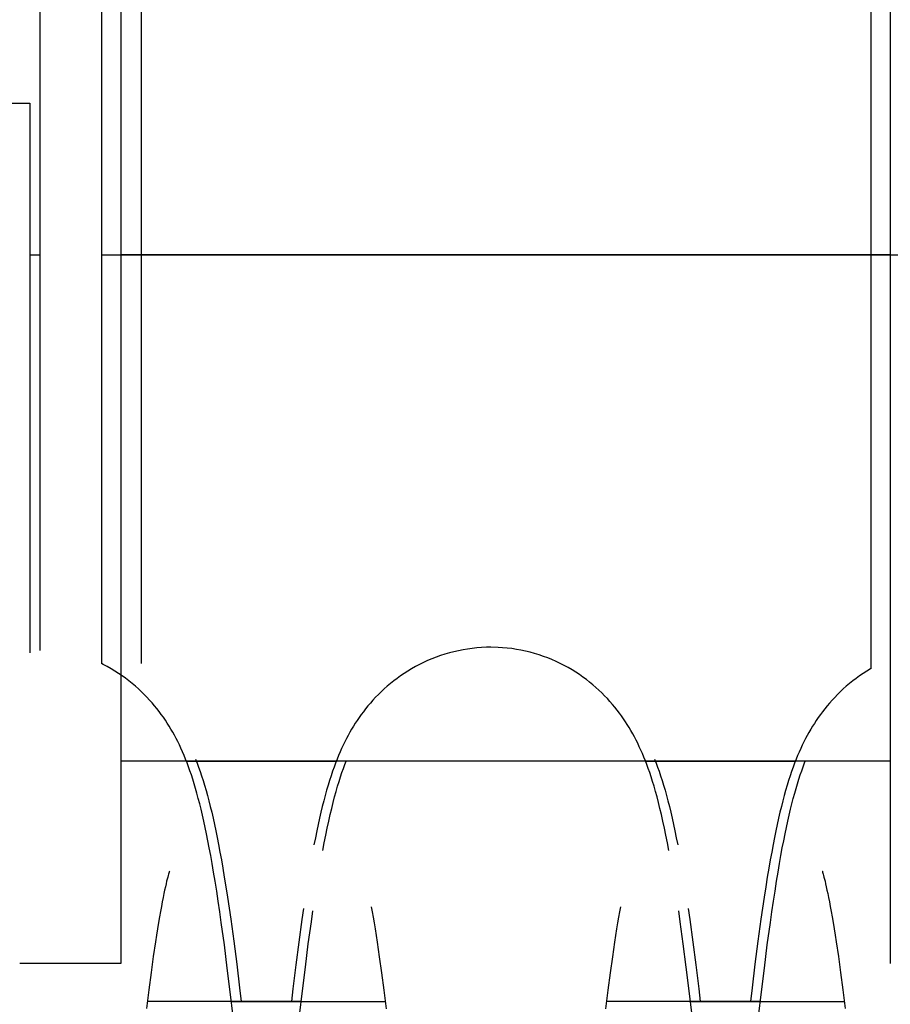
# Model space of a CAD drawing. Units: millimetres. Extents: x -47846 to 193312, y -19629 to 15243.
# Drawn here: x -38948 to -38905, y -14253 to -14204 of the extents above; entities that cross this region are included whole.
import ezdxf

# ---------------------------------------------------------------- set-up
doc = ezdxf.new("R2010")
doc.units = ezdxf.units.MM
doc.header["$LTSCALE"] = 46.255
for name, color, linetype in [('FLGU_TSS4006_21_NEW_VIE282', 7, 'CONTINUOUS'), ('FLGU_TSS4006_21_NEW_VIE298', 7, 'CONTINUOUS'), ('FLGU_TSS4006_21_NEW_VIE299', 7, 'CONTINUOUS'), ('FLGU_TSS4006_21_NEW_VIE300', 7, 'CONTINUOUS'), ('FLGU_TSS4006_22_NEW_VIE293', 7, 'CONTINUOUS'), ('FLGU_TSS4006_23_NEW_VIE292', 7, 'CONTINUOUS'), ('FLGU_TSS4006_23_NEW_VIE301', 7, 'CONTINUOUS'), ('FLGU_TSS4008_01_WORK_NE224', 7, 'CONTINUOUS'), ('FLGU_TSS4008_12_NEW_VIE284', 7, 'CONTINUOUS')]:
    doc.layers.add(name, color=color, linetype=linetype)

msp = doc.modelspace()

# ---------------------------------------------------------------- linework, layer by layer
at = {"layer": 'FLGU_TSS4006_21_NEW_VIE282', "color": 7, "linetype": 'Continuous'}
for p, q in [((-38943.456, -14158.244), (-38943.456, -14250.869)), ((-38943.456, -14158.244), (-38943.456, -14250.869)), ((-38943.456, -14250.869), (-38948.456, -14250.869)), ((-38943.456, -14250.869), (-38948.456, -14250.869))]:
    msp.add_line(p, q, dxfattribs=at)
at = {"layer": 'FLGU_TSS4006_21_NEW_VIE298', "color": 7, "linetype": 'Continuous'}
for p, q in [((-38947.456, -14158.244), (-38947.456, -14235.405)), ((-38944.422, -14158.244), (-38944.422, -14236.049)), ((-38942.456, -14158.244), (-38942.456, -14236.049)), ((-38905.456, -14158.244), (-38905.456, -14236.049))]:
    msp.add_line(p, q, dxfattribs=at)
at = {"layer": 'FLGU_TSS4006_21_NEW_VIE299', "color": 7, "linetype": 'Continuous'}
for p, q in [((-38943.456, -14158.244), (-38943.456, -14236.306)), ((-38906.422, -14158.244), (-38906.422, -14236.306))]:
    msp.add_line(p, q, dxfattribs=at)
at = {"layer": 'FLGU_TSS4006_21_NEW_VIE300', "color": 7, "linetype": 'Continuous'}
msp.add_line((-38905.456, -14158.244), (-38905.456, -14250.869), dxfattribs=at)
at = {"layer": 'FLGU_TSS4006_22_NEW_VIE293', "color": 7, "linetype": 'Continuous'}
for p, q in [((-38952.956, -14208.369), (-38947.956, -14208.369)), ((-38947.956, -14208.369), (-38947.956, -14235.525))]:
    msp.add_line(p, q, dxfattribs=at)
at = {"layer": 'FLGU_TSS4006_23_NEW_VIE292', "color": 7, "linetype": 'Continuous'}
for p, q in [((-38947.956, -14215.869), (-38947.456, -14215.869)), ((-38944.422, -14215.869), (-38906.422, -14215.869)), ((-38905.456, -14215.869), (-38943.456, -14215.869)), ((-38942.456, -14215.869), (-38904.456, -14215.869)), ((-38940.222, -14240.869), (-38932.819, -14240.869)), ((-38932.332, -14240.869), (-38939.734, -14240.869)), ((-38917.546, -14240.869), (-38910.144, -14240.869)), ((-38909.657, -14240.869), (-38917.059, -14240.869))]:
    msp.add_line(p, q, dxfattribs=at)
at = {"layer": 'FLGU_TSS4006_23_NEW_VIE301', "color": 7, "linetype": 'Continuous'}
for p, q in [((-38939.903, -14215.869), (-38943.456, -14215.869)), ((-38905.456, -14215.869), (-38943.456, -14215.869)), ((-38905.456, -14215.869), (-38908.009, -14215.869)), ((-38905.456, -14215.869), (-38908.009, -14215.869)), ((-38905.456, -14240.869), (-38943.456, -14240.869)), ((-38905.456, -14240.869), (-38943.456, -14240.869))]:
    msp.add_line(p, q, dxfattribs=at)
at = {"layer": 'FLGU_TSS4008_01_WORK_NE224', "color": 7, "linetype": 'Continuous'}
for p, q in [((-38926.102, -14235.299), (-38926.331, -14235.33)), ((-38925.871, -14235.275), (-38926.102, -14235.299)), ((-38925.64, -14235.258), (-38925.871, -14235.275)), ((-38925.408, -14235.247), (-38925.64, -14235.258)), ((-38925.183, -14235.244), (-38925.408, -14235.247)), ((-38924.828, -14235.252), (-38925.183, -14235.244)), ((-38924.614, -14235.265), (-38924.828, -14235.252)), ((-38924.383, -14235.286), (-38924.614, -14235.265)), ((-38924.153, -14235.313), (-38924.383, -14235.286)), ((-38927.888, -14235.732), (-38928.1, -14235.815)), ((-38927.673, -14235.656), (-38927.888, -14235.732)), ((-38927.455, -14235.586), (-38927.673, -14235.656)), ((-38927.235, -14235.521), (-38927.455, -14235.586)), ((-38927.012, -14235.464), (-38927.235, -14235.521)), ((-38926.787, -14235.412), (-38927.012, -14235.464)), ((-38926.56, -14235.368), (-38926.787, -14235.412)), ((-38926.331, -14235.33), (-38926.56, -14235.368)), ((-38923.924, -14235.347), (-38924.153, -14235.313)), ((-38923.697, -14235.388), (-38923.924, -14235.347)), ((-38923.471, -14235.436), (-38923.697, -14235.388)), ((-38923.247, -14235.49), (-38923.471, -14235.436)), ((-38923.026, -14235.551), (-38923.247, -14235.49)), ((-38922.807, -14235.618), (-38923.026, -14235.551)), ((-38922.59, -14235.692), (-38922.807, -14235.618)), ((-38922.377, -14235.771), (-38922.59, -14235.692)), ((-38922.167, -14235.856), (-38922.377, -14235.771)), ((-38944.333, -14236.093), (-38944.422, -14236.049)), ((-38944.137, -14236.197), (-38944.333, -14236.093)), ((-38943.945, -14236.305), (-38944.137, -14236.197)), ((-38928.909, -14236.199), (-38929.101, -14236.307)), ((-38928.713, -14236.095), (-38928.909, -14236.199)), ((-38928.512, -14235.997), (-38928.713, -14236.095)), ((-38928.308, -14235.903), (-38928.512, -14235.997)), ((-38928.1, -14235.815), (-38928.308, -14235.903)), ((-38921.961, -14235.947), (-38922.167, -14235.856)), ((-38921.758, -14236.043), (-38921.961, -14235.947)), ((-38921.56, -14236.144), (-38921.758, -14236.043)), ((-38921.366, -14236.25), (-38921.56, -14236.144)), ((-38921.176, -14236.36), (-38921.366, -14236.25)), ((-38943.758, -14236.417), (-38943.945, -14236.305)), ((-38943.576, -14236.533), (-38943.758, -14236.417)), ((-38943.4, -14236.653), (-38943.576, -14236.533)), ((-38943.228, -14236.777), (-38943.4, -14236.653)), ((-38929.647, -14236.657), (-38929.818, -14236.781)), ((-38929.47, -14236.537), (-38929.647, -14236.657)), ((-38929.288, -14236.42), (-38929.47, -14236.537)), ((-38929.101, -14236.307), (-38929.288, -14236.42)), ((-38920.992, -14236.474), (-38921.176, -14236.36)), ((-38920.813, -14236.593), (-38920.992, -14236.474)), ((-38920.638, -14236.714), (-38920.813, -14236.593)), ((-38920.469, -14236.839), (-38920.638, -14236.714)), ((-38906.973, -14236.658), (-38907.145, -14236.782)), ((-38906.796, -14236.538), (-38906.973, -14236.658)), ((-38906.614, -14236.421), (-38906.796, -14236.538)), ((-38906.427, -14236.308), (-38906.614, -14236.421)), ((-38906.422, -14236.306), (-38906.427, -14236.308)), ((-38943.061, -14236.903), (-38943.228, -14236.777)), ((-38942.9, -14237.032), (-38943.061, -14236.903)), ((-38942.744, -14237.163), (-38942.9, -14237.032)), ((-38942.594, -14237.297), (-38942.744, -14237.163)), ((-38930.302, -14237.168), (-38930.453, -14237.302)), ((-38930.146, -14237.037), (-38930.302, -14237.168)), ((-38929.985, -14236.907), (-38930.146, -14237.037)), ((-38929.818, -14236.781), (-38929.985, -14236.907)), ((-38920.305, -14236.967), (-38920.469, -14236.839)), ((-38920.147, -14237.097), (-38920.305, -14236.967)), ((-38919.993, -14237.23), (-38920.147, -14237.097)), ((-38919.845, -14237.365), (-38919.993, -14237.23)), ((-38907.629, -14237.17), (-38907.78, -14237.304)), ((-38907.473, -14237.038), (-38907.629, -14237.17)), ((-38907.312, -14236.908), (-38907.473, -14237.038)), ((-38907.145, -14236.782), (-38907.312, -14236.908)), ((-38942.448, -14237.433), (-38942.594, -14237.297)), ((-38942.308, -14237.57), (-38942.448, -14237.433)), ((-38942.172, -14237.709), (-38942.308, -14237.57)), ((-38942.041, -14237.85), (-38942.172, -14237.709)), ((-38930.875, -14237.716), (-38931.006, -14237.857)), ((-38930.739, -14237.576), (-38930.875, -14237.716)), ((-38930.599, -14237.438), (-38930.739, -14237.576)), ((-38930.453, -14237.302), (-38930.599, -14237.438)), ((-38919.702, -14237.501), (-38919.845, -14237.365)), ((-38919.564, -14237.64), (-38919.702, -14237.501)), ((-38919.431, -14237.78), (-38919.564, -14237.64)), ((-38908.201, -14237.717), (-38908.332, -14237.858)), ((-38908.066, -14237.578), (-38908.201, -14237.717)), ((-38907.925, -14237.44), (-38908.066, -14237.578)), ((-38907.78, -14237.304), (-38907.925, -14237.44)), ((-38941.915, -14237.991), (-38942.041, -14237.85)), ((-38941.794, -14238.134), (-38941.915, -14237.991)), ((-38941.679, -14238.276), (-38941.794, -14238.134)), ((-38931.253, -14238.142), (-38931.369, -14238.285)), ((-38931.132, -14237.999), (-38931.253, -14238.142)), ((-38931.006, -14237.857), (-38931.132, -14237.999)), ((-38919.302, -14237.921), (-38919.431, -14237.78)), ((-38919.178, -14238.064), (-38919.302, -14237.921)), ((-38919.059, -14238.207), (-38919.178, -14238.064)), ((-38918.946, -14238.349), (-38919.059, -14238.207)), ((-38908.58, -14238.144), (-38908.696, -14238.287)), ((-38908.459, -14238.001), (-38908.58, -14238.144)), ((-38908.332, -14237.858), (-38908.459, -14238.001)), ((-38941.568, -14238.418), (-38941.679, -14238.276)), ((-38941.462, -14238.561), (-38941.568, -14238.418)), ((-38941.36, -14238.703), (-38941.462, -14238.561)), ((-38941.262, -14238.846), (-38941.36, -14238.703)), ((-38931.585, -14238.569), (-38931.687, -14238.712)), ((-38931.479, -14238.427), (-38931.585, -14238.569)), ((-38931.369, -14238.285), (-38931.479, -14238.427)), ((-38918.838, -14238.491), (-38918.946, -14238.349)), ((-38918.735, -14238.633), (-38918.838, -14238.491)), ((-38918.635, -14238.776), (-38918.735, -14238.633)), ((-38908.911, -14238.571), (-38909.013, -14238.714)), ((-38908.806, -14238.429), (-38908.911, -14238.571)), ((-38908.696, -14238.287), (-38908.806, -14238.429)), ((-38941.167, -14238.99), (-38941.262, -14238.846)), ((-38941.075, -14239.136), (-38941.167, -14238.99)), ((-38940.986, -14239.284), (-38941.075, -14239.136)), ((-38931.971, -14239.146), (-38932.061, -14239.294)), ((-38931.88, -14239), (-38931.971, -14239.146)), ((-38931.785, -14238.855), (-38931.88, -14239)), ((-38931.687, -14238.712), (-38931.785, -14238.855)), ((-38918.538, -14238.92), (-38918.635, -14238.776)), ((-38918.445, -14239.065), (-38918.538, -14238.92)), ((-38918.354, -14239.212), (-38918.445, -14239.065)), ((-38909.298, -14239.148), (-38909.387, -14239.296)), ((-38909.206, -14239.002), (-38909.298, -14239.148)), ((-38909.111, -14238.857), (-38909.206, -14239.002)), ((-38909.013, -14238.714), (-38909.111, -14238.857)), ((-38940.899, -14239.434), (-38940.986, -14239.284)), ((-38940.814, -14239.586), (-38940.899, -14239.434)), ((-38940.731, -14239.743), (-38940.814, -14239.586)), ((-38932.233, -14239.597), (-38932.316, -14239.753)), ((-38932.148, -14239.444), (-38932.233, -14239.597)), ((-38932.061, -14239.294), (-38932.148, -14239.444)), ((-38918.266, -14239.36), (-38918.354, -14239.212)), ((-38918.18, -14239.512), (-38918.266, -14239.36)), ((-38918.095, -14239.668), (-38918.18, -14239.512)), ((-38918.012, -14239.826), (-38918.095, -14239.668)), ((-38909.559, -14239.6), (-38909.642, -14239.756)), ((-38909.474, -14239.447), (-38909.559, -14239.6)), ((-38909.387, -14239.296), (-38909.474, -14239.447)), ((-38940.649, -14239.903), (-38940.731, -14239.743)), ((-38940.568, -14240.067), (-38940.649, -14239.903)), ((-38940.49, -14240.235), (-38940.568, -14240.067)), ((-38932.477, -14240.076), (-38932.555, -14240.243)), ((-38932.397, -14239.913), (-38932.477, -14240.076)), ((-38932.316, -14239.753), (-38932.397, -14239.913)), ((-38917.931, -14239.988), (-38918.012, -14239.826)), ((-38917.852, -14240.154), (-38917.931, -14239.988)), ((-38917.775, -14240.322), (-38917.852, -14240.154)), ((-38909.803, -14240.079), (-38909.881, -14240.247)), ((-38909.723, -14239.916), (-38909.803, -14240.079)), ((-38909.642, -14239.756), (-38909.723, -14239.916)), ((-38940.412, -14240.408), (-38940.49, -14240.235)), ((-38940.337, -14240.584), (-38940.412, -14240.408)), ((-38940.262, -14240.766), (-38940.337, -14240.584)), ((-38932.707, -14240.591), (-38932.782, -14240.773)), ((-38932.632, -14240.415), (-38932.707, -14240.591)), ((-38932.555, -14240.243), (-38932.632, -14240.415)), ((-38917.7, -14240.494), (-38917.775, -14240.322)), ((-38917.626, -14240.67), (-38917.7, -14240.494)), ((-38910.034, -14240.595), (-38910.108, -14240.777)), ((-38909.958, -14240.418), (-38910.034, -14240.595)), ((-38909.881, -14240.247), (-38909.958, -14240.418)), ((-38940.189, -14240.953), (-38940.262, -14240.766)), ((-38940.117, -14241.145), (-38940.189, -14240.953)), ((-38939.77, -14240.777), (-38939.697, -14240.966)), ((-38939.697, -14240.966), (-38939.623, -14241.164)), ((-38932.855, -14240.962), (-38932.929, -14241.16)), ((-38932.782, -14240.773), (-38932.855, -14240.962)), ((-38932.468, -14241.232), (-38932.397, -14241.039)), ((-38932.397, -14241.039), (-38932.332, -14240.869)), ((-38917.553, -14240.852), (-38917.626, -14240.67)), ((-38917.481, -14241.039), (-38917.553, -14240.852)), ((-38917.411, -14241.232), (-38917.481, -14241.039)), ((-38917.097, -14240.773), (-38917.023, -14240.962)), ((-38917.023, -14240.962), (-38916.949, -14241.16)), ((-38910.182, -14240.966), (-38910.256, -14241.164)), ((-38910.108, -14240.777), (-38910.182, -14240.966)), ((-38909.761, -14241.145), (-38909.689, -14240.953)), ((-38909.689, -14240.953), (-38909.657, -14240.869)), ((-38940.046, -14241.344), (-38940.117, -14241.145)), ((-38939.976, -14241.549), (-38940.046, -14241.344)), ((-38939.907, -14241.762), (-38939.976, -14241.549)), ((-38939.623, -14241.164), (-38939.549, -14241.373)), ((-38939.549, -14241.373), (-38939.474, -14241.592)), ((-38939.474, -14241.592), (-38939.4, -14241.823)), ((-38933.078, -14241.588), (-38933.152, -14241.818)), ((-38933.003, -14241.368), (-38933.078, -14241.588)), ((-38932.929, -14241.16), (-38933.003, -14241.368)), ((-38932.609, -14241.646), (-38932.538, -14241.434)), ((-38932.538, -14241.434), (-38932.468, -14241.232)), ((-38917.34, -14241.434), (-38917.411, -14241.232)), ((-38917.269, -14241.646), (-38917.34, -14241.434)), ((-38916.949, -14241.16), (-38916.875, -14241.368)), ((-38916.875, -14241.368), (-38916.801, -14241.588)), ((-38916.801, -14241.588), (-38916.727, -14241.818)), ((-38910.404, -14241.592), (-38910.478, -14241.823)), ((-38910.33, -14241.373), (-38910.404, -14241.592)), ((-38910.256, -14241.164), (-38910.33, -14241.373)), ((-38909.972, -14241.762), (-38909.902, -14241.549)), ((-38909.902, -14241.549), (-38909.832, -14241.344)), ((-38909.832, -14241.344), (-38909.761, -14241.145)), ((-38939.838, -14241.983), (-38939.907, -14241.762)), ((-38939.769, -14242.214), (-38939.838, -14241.983)), ((-38939.4, -14241.823), (-38939.326, -14242.063)), ((-38939.326, -14242.063), (-38939.254, -14242.312)), ((-38933.225, -14242.057), (-38933.298, -14242.306)), ((-38933.152, -14241.818), (-38933.225, -14242.057)), ((-38932.754, -14242.11), (-38932.681, -14241.871)), ((-38932.681, -14241.871), (-38932.609, -14241.646)), ((-38917.197, -14241.871), (-38917.269, -14241.646)), ((-38917.125, -14242.11), (-38917.197, -14241.871)), ((-38916.727, -14241.818), (-38916.653, -14242.057)), ((-38916.653, -14242.057), (-38916.58, -14242.306)), ((-38910.552, -14242.063), (-38910.625, -14242.312)), ((-38910.478, -14241.823), (-38910.552, -14242.063)), ((-38910.109, -14242.214), (-38910.041, -14241.983)), ((-38910.041, -14241.983), (-38909.972, -14241.762)), ((-38939.701, -14242.455), (-38939.769, -14242.214)), ((-38939.633, -14242.707), (-38939.701, -14242.455)), ((-38939.254, -14242.312), (-38939.182, -14242.569)), ((-38939.182, -14242.569), (-38939.112, -14242.835)), ((-38933.37, -14242.563), (-38933.44, -14242.829)), ((-38933.298, -14242.306), (-38933.37, -14242.563)), ((-38932.9, -14242.63), (-38932.827, -14242.363)), ((-38932.827, -14242.363), (-38932.754, -14242.11)), ((-38917.052, -14242.363), (-38917.125, -14242.11)), ((-38916.978, -14242.63), (-38917.052, -14242.363)), ((-38916.58, -14242.306), (-38916.509, -14242.563)), ((-38916.509, -14242.563), (-38916.438, -14242.829)), ((-38910.696, -14242.569), (-38910.767, -14242.835)), ((-38910.625, -14242.312), (-38910.696, -14242.569)), ((-38910.246, -14242.707), (-38910.178, -14242.455)), ((-38910.178, -14242.455), (-38910.109, -14242.214)), ((-38939.565, -14242.969), (-38939.633, -14242.707)), ((-38939.497, -14243.243), (-38939.565, -14242.969)), ((-38939.112, -14242.835), (-38939.042, -14243.109)), ((-38933.44, -14242.829), (-38933.51, -14243.105)), ((-38933.047, -14243.204), (-38932.974, -14242.91)), ((-38932.974, -14242.91), (-38932.9, -14242.63)), ((-38916.905, -14242.91), (-38916.978, -14242.63)), ((-38916.831, -14243.204), (-38916.905, -14242.91)), ((-38916.438, -14242.829), (-38916.368, -14243.105)), ((-38910.767, -14242.835), (-38910.836, -14243.109)), ((-38910.382, -14243.243), (-38910.314, -14242.969)), ((-38910.314, -14242.969), (-38910.246, -14242.707)), ((-38939.429, -14243.53), (-38939.497, -14243.243)), ((-38939.361, -14243.828), (-38939.429, -14243.53)), ((-38939.042, -14243.109), (-38938.973, -14243.394)), ((-38938.973, -14243.394), (-38938.905, -14243.689)), ((-38933.579, -14243.39), (-38933.648, -14243.687)), ((-38933.51, -14243.105), (-38933.579, -14243.39)), ((-38933.193, -14243.833), (-38933.12, -14243.511)), ((-38933.12, -14243.511), (-38933.047, -14243.204)), ((-38916.758, -14243.511), (-38916.831, -14243.204)), ((-38916.685, -14243.833), (-38916.758, -14243.511)), ((-38916.368, -14243.105), (-38916.299, -14243.39)), ((-38916.299, -14243.39), (-38916.23, -14243.687)), ((-38910.905, -14243.394), (-38910.973, -14243.689)), ((-38910.836, -14243.109), (-38910.905, -14243.394)), ((-38910.517, -14243.828), (-38910.449, -14243.53)), ((-38910.449, -14243.53), (-38910.382, -14243.243)), ((-38939.294, -14244.139), (-38939.361, -14243.828)), ((-38938.905, -14243.689), (-38938.837, -14243.995)), ((-38938.837, -14243.995), (-38938.769, -14244.314)), ((-38933.716, -14243.996), (-38933.785, -14244.317)), ((-38933.648, -14243.687), (-38933.716, -14243.996)), ((-38933.267, -14244.171), (-38933.193, -14243.833)), ((-38916.612, -14244.171), (-38916.685, -14243.833)), ((-38916.23, -14243.687), (-38916.162, -14243.996)), ((-38916.162, -14243.996), (-38916.094, -14244.317)), ((-38911.041, -14243.995), (-38911.109, -14244.314)), ((-38910.973, -14243.689), (-38911.041, -14243.995)), ((-38910.585, -14244.139), (-38910.517, -14243.828)), ((-38939.226, -14244.464), (-38939.294, -14244.139)), ((-38939.158, -14244.803), (-38939.226, -14244.464)), ((-38938.769, -14244.314), (-38938.702, -14244.645)), ((-38933.785, -14244.317), (-38933.853, -14244.654)), ((-38933.413, -14244.895), (-38933.34, -14244.524)), ((-38933.34, -14244.524), (-38933.267, -14244.171)), ((-38916.539, -14244.524), (-38916.612, -14244.171)), ((-38916.465, -14244.895), (-38916.539, -14244.524)), ((-38916.094, -14244.317), (-38916.025, -14244.654)), ((-38911.109, -14244.314), (-38911.177, -14244.645)), ((-38910.72, -14244.803), (-38910.653, -14244.464)), ((-38910.653, -14244.464), (-38910.585, -14244.139)), ((-38939.09, -14245.158), (-38939.158, -14244.803)), ((-38938.702, -14244.645), (-38938.634, -14244.993)), ((-38938.634, -14244.993), (-38938.565, -14245.36)), ((-38933.853, -14244.654), (-38933.922, -14245.008)), ((-38933.488, -14245.289), (-38933.413, -14244.895)), ((-38916.39, -14245.289), (-38916.465, -14244.895)), ((-38916.025, -14244.654), (-38915.956, -14245.008)), ((-38911.245, -14244.993), (-38911.314, -14245.36)), ((-38911.177, -14244.645), (-38911.245, -14244.993)), ((-38910.789, -14245.158), (-38910.72, -14244.803)), ((-38939.021, -14245.532), (-38939.09, -14245.158)), ((-38938.565, -14245.36), (-38938.494, -14245.748)), ((-38911.314, -14245.36), (-38911.384, -14245.748)), ((-38910.858, -14245.532), (-38910.789, -14245.158)), ((-38938.95, -14245.929), (-38939.021, -14245.532)), ((-38938.878, -14246.352), (-38938.95, -14245.929)), ((-38938.494, -14245.748), (-38938.423, -14246.161)), ((-38911.384, -14245.748), (-38911.456, -14246.161)), ((-38911.001, -14246.352), (-38910.928, -14245.929)), ((-38910.928, -14245.929), (-38910.858, -14245.532)), ((-38941.108, -14246.452), (-38941.126, -14246.518)), ((-38941.093, -14246.399), (-38941.108, -14246.452)), ((-38941.08, -14246.358), (-38941.093, -14246.399)), ((-38941.071, -14246.329), (-38941.08, -14246.358)), ((-38941.065, -14246.31), (-38941.071, -14246.329)), ((-38941.062, -14246.301), (-38941.065, -14246.31)), ((-38941.062, -14246.3), (-38941.062, -14246.301)), ((-38938.803, -14246.804), (-38938.878, -14246.352)), ((-38938.423, -14246.161), (-38938.349, -14246.603)), ((-38911.456, -14246.161), (-38911.53, -14246.603)), ((-38911.075, -14246.804), (-38911.001, -14246.352)), ((-38908.817, -14246.3), (-38908.816, -14246.301)), ((-38908.816, -14246.301), (-38908.813, -14246.31)), ((-38908.813, -14246.31), (-38908.807, -14246.329)), ((-38908.807, -14246.329), (-38908.798, -14246.358)), ((-38908.798, -14246.358), (-38908.786, -14246.399)), ((-38908.786, -14246.399), (-38908.771, -14246.452)), ((-38908.771, -14246.452), (-38908.753, -14246.518)), ((-38941.228, -14246.93), (-38941.261, -14247.073)), ((-38941.198, -14246.804), (-38941.228, -14246.93)), ((-38941.171, -14246.693), (-38941.198, -14246.804)), ((-38941.147, -14246.598), (-38941.171, -14246.693)), ((-38941.126, -14246.518), (-38941.147, -14246.598)), ((-38938.727, -14247.283), (-38938.803, -14246.804)), ((-38938.349, -14246.603), (-38938.272, -14247.079)), ((-38911.53, -14246.603), (-38911.606, -14247.079)), ((-38911.151, -14247.283), (-38911.075, -14246.804)), ((-38908.753, -14246.518), (-38908.731, -14246.598)), ((-38908.731, -14246.598), (-38908.707, -14246.693)), ((-38908.707, -14246.693), (-38908.68, -14246.804)), ((-38908.68, -14246.804), (-38908.65, -14246.93)), ((-38908.65, -14246.93), (-38908.618, -14247.073)), ((-38941.333, -14247.41), (-38941.372, -14247.605)), ((-38941.296, -14247.233), (-38941.333, -14247.41)), ((-38941.261, -14247.073), (-38941.296, -14247.233)), ((-38938.65, -14247.786), (-38938.727, -14247.283)), ((-38938.272, -14247.079), (-38938.193, -14247.591)), ((-38911.606, -14247.079), (-38911.686, -14247.591)), ((-38911.228, -14247.786), (-38911.151, -14247.283)), ((-38908.618, -14247.073), (-38908.583, -14247.233)), ((-38908.583, -14247.233), (-38908.545, -14247.41)), ((-38908.545, -14247.41), (-38908.506, -14247.605)), ((-38941.414, -14247.817), (-38941.457, -14248.047)), ((-38941.372, -14247.605), (-38941.414, -14247.817)), ((-38938.574, -14248.307), (-38938.65, -14247.786)), ((-38938.193, -14247.591), (-38938.112, -14248.126)), ((-38911.686, -14247.591), (-38911.766, -14248.126)), ((-38911.305, -14248.307), (-38911.228, -14247.786)), ((-38908.506, -14247.605), (-38908.464, -14247.817)), ((-38908.464, -14247.817), (-38908.421, -14248.047)), ((-38941.503, -14248.295), (-38941.549, -14248.561)), ((-38941.457, -14248.047), (-38941.503, -14248.295)), ((-38938.497, -14248.843), (-38938.574, -14248.307)), ((-38938.112, -14248.126), (-38938.034, -14248.668)), ((-38934.445, -14248.152), (-38934.523, -14248.695)), ((-38934.05, -14248.802), (-38933.974, -14248.267)), ((-38931.094, -14248.058), (-38931.049, -14248.307)), ((-38931.049, -14248.307), (-38931.002, -14248.573)), ((-38918.83, -14248.307), (-38918.876, -14248.573)), ((-38918.784, -14248.058), (-38918.83, -14248.307)), ((-38915.828, -14248.802), (-38915.904, -14248.267)), ((-38915.434, -14248.152), (-38915.356, -14248.695)), ((-38911.766, -14248.126), (-38911.844, -14248.668)), ((-38911.381, -14248.843), (-38911.305, -14248.307)), ((-38908.421, -14248.047), (-38908.376, -14248.295)), ((-38908.376, -14248.295), (-38908.329, -14248.561)), ((-38941.598, -14248.844), (-38941.647, -14249.145)), ((-38941.549, -14248.561), (-38941.598, -14248.844)), ((-38938.347, -14249.947), (-38938.497, -14248.843)), ((-38938.034, -14248.668), (-38937.884, -14249.763)), ((-38934.523, -14248.695), (-38934.674, -14249.803)), ((-38934.2, -14249.899), (-38934.05, -14248.802)), ((-38931.002, -14248.573), (-38930.954, -14248.856)), ((-38930.954, -14248.856), (-38930.904, -14249.157)), ((-38918.925, -14248.856), (-38918.974, -14249.157)), ((-38918.876, -14248.573), (-38918.925, -14248.856)), ((-38915.679, -14249.899), (-38915.828, -14248.802)), ((-38915.356, -14248.695), (-38915.204, -14249.803)), ((-38911.844, -14248.668), (-38911.994, -14249.763)), ((-38911.531, -14249.947), (-38911.381, -14248.843)), ((-38908.329, -14248.561), (-38908.281, -14248.844)), ((-38908.281, -14248.844), (-38908.231, -14249.145)), ((-38941.647, -14249.145), (-38941.698, -14249.463)), ((-38930.904, -14249.157), (-38930.853, -14249.476)), ((-38918.974, -14249.157), (-38919.025, -14249.476)), ((-38908.231, -14249.145), (-38908.18, -14249.463)), ((-38941.751, -14249.799), (-38941.858, -14250.522)), ((-38941.698, -14249.463), (-38941.751, -14249.799)), ((-38937.884, -14249.763), (-38937.738, -14250.897)), ((-38934.674, -14249.803), (-38934.82, -14250.935)), ((-38930.853, -14249.476), (-38930.801, -14249.812)), ((-38930.801, -14249.812), (-38930.694, -14250.535)), ((-38919.077, -14249.812), (-38919.185, -14250.535)), ((-38919.025, -14249.476), (-38919.077, -14249.812)), ((-38915.204, -14249.803), (-38915.058, -14250.935)), ((-38911.994, -14249.763), (-38912.141, -14250.897)), ((-38908.18, -14249.463), (-38908.128, -14249.799)), ((-38908.128, -14249.799), (-38908.021, -14250.522)), ((-38938.202, -14251.086), (-38938.347, -14249.947)), ((-38934.346, -14251.037), (-38934.2, -14249.899)), ((-38915.533, -14251.037), (-38915.679, -14249.899)), ((-38911.677, -14251.086), (-38911.531, -14249.947)), ((-38941.858, -14250.522), (-38941.969, -14251.312)), ((-38930.694, -14250.535), (-38930.583, -14251.324)), ((-38919.185, -14250.535), (-38919.295, -14251.324)), ((-38908.021, -14250.522), (-38907.91, -14251.312)), ((-38941.969, -14251.312), (-38942.082, -14252.166)), ((-38938.059, -14252.263), (-38938.202, -14251.086)), ((-38937.738, -14250.897), (-38937.594, -14252.071)), ((-38934.82, -14250.935), (-38934.963, -14252.108)), ((-38934.489, -14252.214), (-38934.346, -14251.037)), ((-38930.583, -14251.324), (-38930.47, -14252.178)), ((-38919.295, -14251.324), (-38919.409, -14252.178)), ((-38915.39, -14252.214), (-38915.533, -14251.037)), ((-38915.058, -14250.935), (-38914.915, -14252.108)), ((-38912.141, -14250.897), (-38912.284, -14252.071)), ((-38911.819, -14252.263), (-38911.677, -14251.086)), ((-38907.91, -14251.312), (-38907.796, -14252.166)), ((-38942.082, -14252.166), (-38942.198, -14253.083)), ((-38937.919, -14253.479), (-38938.059, -14252.263)), ((-38937.594, -14252.071), (-38937.515, -14252.744)), ((-38934.963, -14252.108), (-38935.038, -14252.744)), ((-38934.629, -14253.429), (-38934.489, -14252.214)), ((-38930.47, -14252.178), (-38930.354, -14253.094)), ((-38919.409, -14252.178), (-38919.525, -14253.094)), ((-38915.249, -14253.429), (-38915.39, -14252.214)), ((-38914.915, -14252.108), (-38914.84, -14252.744)), ((-38912.284, -14252.071), (-38912.363, -14252.744)), ((-38911.96, -14253.479), (-38911.819, -14252.263)), ((-38907.796, -14252.166), (-38907.68, -14253.083))]:
    msp.add_line(p, q, dxfattribs=at)
at = {"layer": 'FLGU_TSS4008_12_NEW_VIE284', "color": 7, "linetype": 'Continuous'}
for p, q in [((-38934.551, -14252.744), (-38942.156, -14252.744)), ((-38938.003, -14252.744), (-38930.397, -14252.744)), ((-38911.876, -14252.744), (-38919.481, -14252.744)), ((-38915.328, -14252.744), (-38907.722, -14252.744))]:
    msp.add_line(p, q, dxfattribs=at)

doc.saveas('drawing.dxf')
